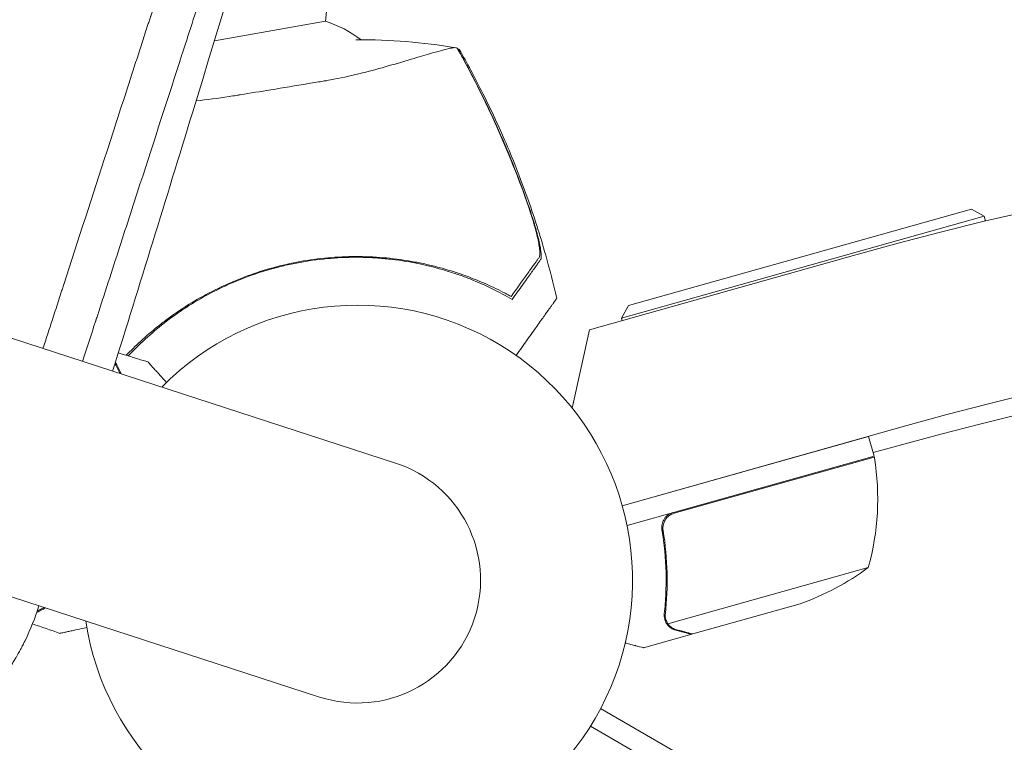
# Model space of a CAD drawing. Units: millimetres. Extents: x -8729 to 7942, y -5694 to 5736.
# Drawn here: x -1003 to -810, y 509 to 651 of the extents above; entities that cross this region are included whole.
import ezdxf

# ---------------------------------------------------------------- set-up
doc = ezdxf.new("R2010")
doc.units = ezdxf.units.MM
doc.header["$LTSCALE"] = 20
doc.layers.add('2d', color=230, linetype='Continuous')

msp = doc.modelspace()

# ---------------------------------------------------------------- linework, layer by layer
at = {"layer": '2d', "lineweight": 0}
for p, q in [((-929.58, 563.97, 1359.48), (-1958.62, 898.32, 1359.48)), ((-1973.55, 852.39, 1359.48), (-944.5, 518.03, 1359.48)), ((-943.34, 650.79, 1359.48), (-938.63, 698.91, 1359.48)), ((-965.16, 646.93, 1359.48), (-943.34, 650.79, 1359.48)), ((-883.84, 594.91, 1359.48), (-816.45, 613.85, 1359.48)), ((-816.45, 613.85, 1359.48), (-813.99, 612.46, 1359.48)), ((-813.99, 612.46, 1359.48), (-885.23, 592.44, 1359.48)), ((-813.99, 612.46, 1359.48), (-813.72, 611.51, 1359.48)), ((-891.52, 590.15, 1359.48), (-839.18, 604.88, 1359.48)), ((-883.84, 594.91, 1359.48), (-885.23, 592.44, 1359.48)), ((-885.23, 592.44, 1359.48), (-885.09, 591.96, 1359.48)), ((-894.88, 574.74, 1359.48), (-891.52, 590.15, 1359.48)), ((-829.15, 571.34, 1359.48), (-885.05, 555.61, 1359.48)), ((-885.05, 555.61, 1359.48), (-836.68, 569.21, 1359.48)), ((-835.6, 565.36, 1359.48), (-836.68, 569.21, 1359.48)), ((-835.79, 566.06, 1359.48), (-822.46, 569.63, 1359.48)), ((-835.6, 565.36, 1359.48), (-884.11, 551.72, 1359.48)), ((-874.88, 554.11, 1359.48), (-835.55, 565.17, 1359.48)), ((-876.88, 549.81, 1359.48), (-877.29, 551.26, 1359.48)), ((-836.72, 543.49, 1359.48), (-876.09, 532.43, 1359.48)), ((-850.13, 536.35, 1359.48), (-871.22, 530.42, 1359.48)), ((-876.5, 533.31, 1359.48), (-876.5, 533.31, 1359.48)), ((-871.41, 530.36, 1359.48), (-880.85, 527.71, 1359.48)), ((-871.41, 530.36, 1359.48), (-871.45, 530.47, 1359.48)), ((-889.31, 515.75, 1359.48), (-45.73, 28.71, 1359.48)), ((-891.31, 512.29, 1359.48), (-47.73, 25.25, 1359.48))]:
    msp.add_line(p, q, dxfattribs=at)
for centre, radius, start, end in [((-951.34, 627.1, 1359.48), 25, 53.2148, 71.3367), ((-654.51, -51.64, 1359.48), 682, 14.28911, 105.71089), ((-937.04, 541, 1359.48), 54, 188.5656, 135.4344), ((-654.11, -50.95, 1359.48), 646.44, 14.28911, 105.71089), ((-655.52, -53.39, 1359.48), 645, 60.76361, 105), ((-884.87, 556.98, 1359.48), 50, 344.3503, 9.2272), ((-838.48, 564.52, 1359.48), 3, 9.2272, 12.5088), ((-937.04, 541, 1359.48), 24.15, 252, 72), ((-866.67, 583.53, 1359.48), 50, 289.3243, 306.8002)]:
    msp.add_arc(centre, radius, start, end, dxfattribs=at)
for points, knots in [([(-998.84, 586.47, 1359.48), (-998.22, 588.38, 1359.48), (-997.23, 591.43, 1359.48), (-996.05, 595.05, 1359.48), (-995.41, 597.06, 1359.48), (-995.08, 598.06, 1359.48), (-994.92, 598.56, 1359.48), (-994.84, 598.82, 1359.48), (-994.8, 598.94, 1359.48), (-994.78, 598.99, 1359.48), (-994.77, 599.03, 1359.48), (-994.76, 599.05, 1359.48), (-991.94, 607.75, 1359.48), (-989.11, 616.49, 1359.48), (-984.84, 629.66, 1359.48), (-983.41, 634.07, 1359.48), (-981.27, 640.69, 1359.48), (-980.19, 644.01, 1359.48), (-978.93, 647.89, 1359.48), (-978.31, 649.83, 1359.48), (-977.99, 650.8, 1359.48), (-977.83, 651.28, 1359.48), (-977.76, 651.52, 1359.48), (-977.72, 651.65, 1359.48), (-977.7, 651.7, 1359.48), (-977.69, 651.73, 1359.48), (-977.68, 651.75, 1359.48), (-974.95, 660.17, 1359.48), (-972.21, 668.62, 1359.48), (-968.09, 681.35, 1359.48), (-966.71, 685.6, 1359.48), (-964.64, 691.99, 1359.48), (-963.6, 695.19, 1359.48), (-962.39, 698.92, 1359.48), (-961.79, 700.79, 1359.48), (-961.48, 701.73, 1359.48), (-961.33, 702.19, 1359.48), (-961.26, 702.43, 1359.48), (-961.22, 702.54, 1359.48), (-961.2, 702.6, 1359.48), (-961.19, 702.63, 1359.48), (-961.18, 702.65, 1359.48), (-955.92, 718.9, 1359.48), (-950.61, 735.25, 1359.48), (-945.29, 751.66, 1359.48)], [0.1926638, 0.1926638, 0.1926638, 0.1926638, 0.21875, 0.234375, 0.2421875, 0.2460938, 0.2480469, 0.2490234, 0.2495117, 0.2497559, 0.2497559, 0.25, 0.25, 0.375, 0.375, 0.4375, 0.4375, 0.46875, 0.484375, 0.4921875, 0.4960938, 0.4980469, 0.4990234, 0.4995117, 0.4997559, 0.4997559, 0.5, 0.5, 0.625, 0.625, 0.6875, 0.6875, 0.71875, 0.734375, 0.7421875, 0.7460938, 0.7480469, 0.7490234, 0.7495117, 0.7497559, 0.7497559, 0.75, 0.75, 1, 1, 1, 1]), ([(-939.35, 743.51, 1359.48), (-944.77, 726.8, 1359.48), (-950.18, 710.11, 1359.48), (-958.23, 685.25, 1359.48), (-960.91, 676.99, 1359.48), (-964.91, 664.65, 1359.48), (-966.24, 660.54, 1359.48), (-968.23, 654.4, 1359.48), (-969.23, 651.33, 1359.48), (-970.38, 647.76, 1359.48), (-970.96, 645.97, 1359.48), (-971.25, 645.08, 1359.48), (-971.37, 644.7, 1359.48), (-971.46, 644.44, 1359.48), (-971.5, 644.32, 1359.48), (-974.21, 635.94, 1359.48), (-976.96, 627.45, 1359.48), (-981.2, 614.36, 1359.48), (-982.64, 609.93, 1359.48), (-984.82, 603.2, 1359.48), (-985.92, 599.81, 1359.48), (-987.21, 595.82, 1359.48), (-987.86, 593.81, 1359.48), (-988.18, 592.81, 1359.48), (-988.35, 592.3, 1359.48), (-988.43, 592.05, 1359.48), (-988.47, 591.93, 1359.48), (-988.49, 591.86, 1359.48), (-988.5, 591.84, 1359.48), (-988.51, 591.82, 1359.48), (-988.51, 591.81, 1359.48), (-989.34, 589.25, 1359.48), (-990.19, 586.63, 1359.48), (-991.06, 583.94, 1359.48)], [0, 0, 0, 0, 0.25, 0.25, 0.375, 0.375, 0.4375, 0.4375, 0.46875, 0.484375, 0.4921875, 0.4960938, 0.4980469, 0.4980469, 0.5, 0.5, 0.625, 0.625, 0.6875, 0.6875, 0.71875, 0.734375, 0.7421875, 0.7460938, 0.7480469, 0.7490234, 0.7495117, 0.7497559, 0.7498779, 0.7498779, 0.75, 0.75, 0.7910042, 0.7910042, 0.7910042, 0.7910042]), ([(-985.16, 582.03, 1359.48), (-979.89, 598.95, 1359.48), (-974.65, 615.88, 1359.48), (-958.4, 668.99, 1359.48), (-947.47, 705.45, 1359.48), (-936.84, 741.93, 1359.48), (-936.71, 742.35, 1359.48), (-936.57, 742.84, 1359.48)], [100.036033, 100.036033, 100.036033, 100.036033, 120.483764, 120.483764, 164.277543, 164.277543, 164.679228, 164.679228, 164.679228, 164.679228]), ([(-937.36, 647.12, 1359.48), (-937.32, 647.12, 1359.48), (-937.28, 647.12, 1359.48), (-933.98, 647.14, 1359.48), (-930.73, 647.01, 1359.48), (-924.23, 646.48, 1359.48), (-920.99, 646.08, 1359.48), (-917.76, 645.55, 1359.48)], [23.827595, 23.827595, 23.827595, 23.827595, 23.941336, 23.941336, 33.80027, 33.80027, 43.761726, 43.761726, 43.761726, 43.761726]), ([(-917.49, 645.48, 1359.48), (-917.56, 645.5, 1359.48), (-917.63, 645.52, 1359.48), (-917.85, 645.57, 1359.48), (-918.01, 645.58, 1359.48), (-918.3, 645.55, 1359.48), (-918.5, 645.52, 1359.48), (-919.64, 645.28, 1359.48), (-920.8, 644.97, 1359.48), (-923.37, 644.23, 1359.48), (-924.59, 643.86, 1359.48), (-927.48, 643, 1359.48), (-929.17, 642.49, 1359.48), (-934.19, 641.06, 1359.48), (-937.81, 640.11, 1359.48), (-942.17, 639.27, 1359.48), (-942.61, 639.19, 1359.48), (-943.31, 639.07, 1359.48), (-943.55, 639.03, 1359.48), (-944.51, 638.86, 1359.48), (-945.62, 638.68, 1359.48), (-949.2, 638.09, 1359.48), (-951.64, 637.68, 1359.48), (-956.14, 636.95, 1359.48), (-958.11, 636.64, 1359.48), (-960.34, 636.28, 1359.48), (-960.59, 636.23, 1359.48), (-961.29, 636.12, 1359.48), (-961.83, 636.03, 1359.48), (-964.5, 635.61, 1359.48), (-966.67, 635.34, 1359.48), (-968.76, 635.14, 1359.48)], [12.140666, 12.140666, 12.140666, 12.140666, 13.917188, 13.917188, 17.473465, 17.473465, 19.80632, 19.80632, 24.465503, 24.465503, 27.7084, 27.7084, 31.300184, 31.300184, 37.441518, 37.441518, 38.136413, 38.136413, 38.513222, 38.513222, 39.615547, 39.615547, 42.165976, 42.165976, 44.310847, 44.310847, 44.595483, 44.595483, 45.070284, 45.070284, 47.406755, 47.406755, 47.406755, 47.406755]), ([(-916.27, 643.27, 1359.48), (-916.53, 643.74, 1359.48), (-916.78, 644.2, 1359.48), (-917.19, 644.95, 1359.48), (-917.34, 645.22, 1359.48), (-917.49, 645.48, 1359.48)], [48.637918, 48.637918, 48.637918, 48.637918, 50.225306, 50.225306, 51.173312, 51.173312, 51.173312, 51.173312]), ([(-917.3, 645.22, 1359.48), (-917.29, 645.22, 1359.48), (-917.28, 645.22, 1359.48), (-917.21, 645.23, 1359.48), (-917.16, 645.24, 1359.48), (-917.09, 645.24, 1359.48), (-917.07, 645.24, 1359.48), (-917.06, 645.23, 1359.48)], [-103.600715, -103.600715, -103.600715, -103.600715, -103.365432, -103.365432, -102.186787, -102.186787, -100.785624, -100.785624, -100.785624, -100.785624]), ([(-917.06, 645.23, 1359.48), (-915.53, 642.55, 1359.48), (-914.07, 639.82, 1359.48), (-911.08, 633.9, 1359.48), (-909.58, 630.71, 1359.48), (-906.59, 623.82, 1359.48), (-905.13, 620.12, 1359.48), (-902.43, 612.56, 1359.48), (-901.2, 608.71, 1359.48), (-899.3, 602.01, 1359.48), (-898.57, 599.18, 1359.48), (-897.91, 596.33, 1359.48)], [0, 0, 0, 0, 9.297416, 9.297416, 19.889719, 19.889719, 31.827114, 31.827114, 43.957688, 43.957688, 52.729053, 52.729053, 52.729053, 52.729053]), ([(-916.27, 643.27, 1359.48), (-913.75, 638.63, 1359.48), (-911.41, 633.91, 1359.48), (-908.21, 626.68, 1359.48), (-907.19, 624.25, 1359.48), (-905.25, 619.34, 1359.48), (-904.33, 616.85, 1359.48), (-903.47, 614.36, 1359.48)], [0.00323906, 0.00323906, 0.00323906, 0.00323906, 0.01905091, 0.01905091, 0.02695683, 0.02695683, 0.03486275, 0.03486275, 0.03486275, 0.03486275]), ([(-916.12, 643.08, 1359.48), (-913.52, 638.3, 1359.48), (-911.12, 633.42, 1359.48), (-907.85, 625.96, 1359.48), (-906.81, 623.44, 1359.48), (-904.84, 618.37, 1359.48), (-903.91, 615.81, 1359.48), (-903.04, 613.24, 1359.48)], [0.00342852, 0.00342852, 0.00342852, 0.00342852, 0.01972515, 0.01972515, 0.02787346, 0.02787346, 0.03602178, 0.03602178, 0.03602178, 0.03602178]), ([(-901.39, 604.36, 1359.48), (-901.32, 604.47, 1359.48), (-901.27, 604.64, 1359.48), (-901.23, 605.09, 1359.48), (-901.24, 605.38, 1359.48), (-901.29, 606.04, 1359.48), (-901.34, 606.42, 1359.48), (-901.48, 607.24, 1359.48), (-901.57, 607.67, 1359.48), (-901.77, 608.59, 1359.48), (-901.89, 609.08, 1359.48), (-902.15, 610.08, 1359.48), (-902.29, 610.6, 1359.48), (-902.59, 611.65, 1359.48), (-902.76, 612.19, 1359.48), (-903.1, 613.27, 1359.48), (-903.28, 613.81, 1359.48), (-903.47, 614.36, 1359.48)], [0, 0, 0, 0, 0.00170967, 0.00170967, 0.00341934, 0.00341934, 0.005129, 0.005129, 0.00683867, 0.00683867, 0.00854834, 0.00854834, 0.01025801, 0.01025801, 0.01196767, 0.01196767, 0.01367734, 0.01367734, 0.01367734, 0.01367734]), ([(-902.56, 611.76, 1359.48), (-902.55, 611.74, 1359.48), (-902.55, 611.73, 1359.48), (-902.39, 611.22, 1359.48), (-902.24, 610.72, 1359.48), (-902.03, 609.98, 1359.48), (-901.96, 609.73, 1359.48), (-901.83, 609.25, 1359.48), (-901.76, 609.01, 1359.48), (-901.58, 608.32, 1359.48), (-901.47, 607.87, 1359.48), (-901.28, 607.01, 1359.48), (-901.2, 606.59, 1359.48), (-901.07, 605.83, 1359.48), (-901.02, 605.49, 1359.48), (-900.98, 605.02, 1359.48), (-900.97, 604.88, 1359.48), (-900.96, 604.61, 1359.48), (-900.96, 604.5, 1359.48), (-900.98, 604.28, 1359.48), (-900.99, 604.19, 1359.48), (-901.03, 604.04, 1359.48), (-901.06, 603.97, 1359.48), (-901.09, 603.93, 1359.48)], [0.00155745, 0.00155745, 0.00155745, 0.00155745, 0.00159552, 0.00159552, 0.00319103, 0.00319103, 0.00398879, 0.00398879, 0.00478655, 0.00478655, 0.00638207, 0.00638207, 0.00797758, 0.00797758, 0.0095731, 0.0095731, 0.01037086, 0.01037086, 0.01116861, 0.01116861, 0.01196637, 0.01196637, 0.01276413, 0.01276413, 0.01276413, 0.01276413]), ([(-982.48, 585.14, 1359.48), (-981.61, 586.05, 1359.48), (-980.68, 586.97, 1359.48), (-978.59, 588.9, 1359.48), (-977.42, 589.9, 1359.48), (-975.56, 591.38, 1359.48), (-974.92, 591.87, 1359.48), (-973.6, 592.84, 1359.48), (-972.92, 593.33, 1359.48), (-970.84, 594.73, 1359.48), (-969.4, 595.63, 1359.48), (-966.4, 597.32, 1359.48), (-964.85, 598.11, 1359.48), (-962.42, 599.23, 1359.48), (-961.6, 599.59, 1359.48), (-960.34, 600.1, 1359.48), (-959.91, 600.27, 1359.48), (-959.06, 600.6, 1359.48), (-958.63, 600.76, 1359.48), (-956.48, 601.53, 1359.48), (-954.74, 602.06, 1359.48), (-951.22, 602.98, 1359.48), (-949.45, 603.36, 1359.48), (-945.85, 603.97, 1359.48), (-944.03, 604.2, 1359.48), (-940.36, 604.49, 1359.48), (-938.53, 604.55, 1359.48), (-935.82, 604.53, 1359.48), (-934.92, 604.5, 1359.48), (-933.12, 604.41, 1359.48), (-932.23, 604.34, 1359.48), (-929.57, 604.09, 1359.48), (-927.81, 603.84, 1359.48), (-925.22, 603.37, 1359.48), (-924.36, 603.2, 1359.48), (-922.68, 602.82, 1359.48), (-921.85, 602.61, 1359.48), (-919.41, 601.96, 1359.48), (-917.85, 601.47, 1359.48), (-914.83, 600.41, 1359.48), (-913.38, 599.83, 1359.48), (-910.58, 598.6, 1359.48), (-909.27, 597.97, 1359.48), (-908.04, 597.32, 1359.48)], [0.06977552, 0.06977552, 0.06977552, 0.06977552, 0.07470831, 0.07470831, 0.08016692, 0.08016692, 0.08289622, 0.08289622, 0.08562552, 0.08562552, 0.09108412, 0.09108412, 0.09654272, 0.09654272, 0.09927203, 0.09927203, 0.10063668, 0.10063668, 0.10200133, 0.10200133, 0.10745993, 0.10745993, 0.11291853, 0.11291853, 0.11837714, 0.11837714, 0.12383574, 0.12383574, 0.12656504, 0.12656504, 0.12929434, 0.12929434, 0.13475294, 0.13475294, 0.13748224, 0.13748224, 0.14021155, 0.14021155, 0.14567015, 0.14567015, 0.15112875, 0.15112875, 0.15658735, 0.15658735, 0.15658735, 0.15658735]), ([(-906.66, 596.12, 1359.48), (-907.9, 596.84, 1359.48), (-909.21, 597.54, 1359.48), (-911.97, 598.88, 1359.48), (-913.42, 599.53, 1359.48), (-915.71, 600.43, 1359.48), (-916.49, 600.72, 1359.48), (-918.09, 601.27, 1359.48), (-918.91, 601.54, 1359.48), (-921.41, 602.29, 1359.48), (-923.12, 602.73, 1359.48), (-926.63, 603.46, 1359.48), (-928.42, 603.76, 1359.48), (-931.18, 604.08, 1359.48), (-932.11, 604.17, 1359.48), (-933.53, 604.27, 1359.48), (-934, 604.3, 1359.48), (-934.96, 604.34, 1359.48), (-935.44, 604.36, 1359.48), (-937.83, 604.42, 1359.48), (-939.73, 604.37, 1359.48), (-943.52, 604.11, 1359.48), (-945.42, 603.89, 1359.48), (-948.24, 603.43, 1359.48), (-949.18, 603.25, 1359.48), (-951.06, 602.85, 1359.48), (-952, 602.63, 1359.48), (-954.79, 601.9, 1359.48), (-956.61, 601.33, 1359.48), (-958.83, 600.52, 1359.48), (-959.27, 600.35, 1359.48), (-960.15, 600.01, 1359.48), (-960.59, 599.83, 1359.48), (-961.89, 599.29, 1359.48), (-962.74, 598.91, 1359.48), (-965.27, 597.71, 1359.48), (-966.9, 596.84, 1359.48), (-970.07, 594.98, 1359.48), (-971.57, 594, 1359.48), (-974.41, 591.97, 1359.48), (-975.74, 590.93, 1359.48), (-977.65, 589.32, 1359.48), (-978.26, 588.77, 1359.48), (-979.46, 587.67, 1359.48), (-980.03, 587.12, 1359.48), (-981.11, 586.05, 1359.48), (-981.61, 585.54, 1359.48), (-982.09, 585.02, 1359.48)], [0, 0, 0, 0, 0.00568878, 0.00568878, 0.01137755, 0.01137755, 0.01422194, 0.01422194, 0.01706633, 0.01706633, 0.0227551, 0.0227551, 0.02844388, 0.02844388, 0.03128827, 0.03128827, 0.03271046, 0.03271046, 0.03413265, 0.03413265, 0.03982143, 0.03982143, 0.04551021, 0.04551021, 0.04835459, 0.04835459, 0.05119898, 0.05119898, 0.05688776, 0.05688776, 0.05830995, 0.05830995, 0.05973215, 0.05973215, 0.06257653, 0.06257653, 0.06826531, 0.06826531, 0.07395409, 0.07395409, 0.07964286, 0.07964286, 0.08248725, 0.08248725, 0.08533164, 0.08533164, 0.08797877, 0.08797877, 0.08797877, 0.08797877]), ([(-901.09, 603.93, 1359.48), (-901.2, 603.77, 1359.48), (-901.32, 603.61, 1359.48), (-901.51, 603.34, 1359.48), (-901.58, 603.24, 1359.48), (-901.71, 603.05, 1359.48), (-901.78, 602.95, 1359.48), (-902.01, 602.64, 1359.48), (-902.18, 602.39, 1359.48), (-902.58, 601.84, 1359.48), (-902.8, 601.53, 1359.48), (-903.51, 600.54, 1359.48), (-904.06, 599.77, 1359.48), (-905.27, 598.07, 1359.48), (-905.94, 597.14, 1359.48), (-906.66, 596.12, 1359.48)], [0.00707129, 0.00707129, 0.00707129, 0.00707129, 0.00981302, 0.00981302, 0.01118388, 0.01118388, 0.01255474, 0.01255474, 0.01529647, 0.01529647, 0.01803819, 0.01803819, 0.02352165, 0.02352165, 0.0290051, 0.0290051, 0.0290051, 0.0290051]), ([(-906.07, 597.81, 1359.48), (-905.48, 598.63, 1359.48), (-904.94, 599.4, 1359.48), (-903.94, 600.79, 1359.48), (-903.49, 601.42, 1359.48), (-902.9, 602.26, 1359.48), (-902.71, 602.52, 1359.48), (-902.37, 602.99, 1359.48), (-902.22, 603.2, 1359.48), (-902.02, 603.49, 1359.48), (-901.95, 603.58, 1359.48), (-901.83, 603.74, 1359.48), (-901.66, 603.99, 1359.48), (-901.49, 604.22, 1359.48), (-901.39, 604.36, 1359.48)], [0.00116202, 0.00116202, 0.00116202, 0.00116202, 0.00588689, 0.00588689, 0.01061176, 0.01061176, 0.01297419, 0.01297419, 0.01533663, 0.01533663, 0.01651785, 0.01651785, 0.01769906, 0.0200615, 0.0200615, 0.0200615, 0.0200615]), ([(-897.91, 596.33, 1359.48), (-897.91, 596.33, 1359.48), (-898.07, 596.11, 1359.48), (-898.45, 595.57, 1359.48), (-898.54, 595.45, 1359.48), (-898.74, 595.17, 1359.48), (-898.85, 595.02, 1359.48), (-899.08, 594.69, 1359.48), (-899.21, 594.51, 1359.48), (-899.41, 594.23, 1359.48), (-899.48, 594.13, 1359.48), (-899.63, 593.93, 1359.48), (-899.7, 593.82, 1359.48), (-899.95, 593.48, 1359.48), (-900.13, 593.22, 1359.48), (-900.55, 592.63, 1359.48), (-900.78, 592.31, 1359.48), (-901.54, 591.25, 1359.48), (-902.11, 590.45, 1359.48), (-903.37, 588.69, 1359.48), (-904.06, 587.72, 1359.48), (-905.16, 586.17, 1359.48), (-905.53, 585.66, 1359.48), (-905.91, 585.13, 1359.48)], [0.04574965, 0.04574965, 0.04574965, 0.04574965, 0.05625809, 0.05625809, 0.0590163, 0.0590163, 0.0617745, 0.0617745, 0.06453271, 0.06453271, 0.06591181, 0.06591181, 0.06729092, 0.06729092, 0.07004913, 0.07004913, 0.07280733, 0.07280733, 0.07832375, 0.07832375, 0.08384016, 0.08384016, 0.08646689, 0.08646689, 0.08646689, 0.08646689]), ([(-983.69, 581.55, 1359.48), (-983.78, 581.72, 1359.48), (-983.86, 581.88, 1359.48), (-984.21, 582.58, 1359.48), (-984.47, 583.07, 1359.48), (-984.7, 583.52, 1359.48)], [0.00256201, 0.00256201, 0.00256201, 0.00256201, 0.003506658, 0.003506658, 0.006661164, 0.006661164, 0.006661164, 0.006661164]), ([(-983.42, 581.46, 1359.48), (-983.51, 581.65, 1359.48), (-983.6, 581.82, 1359.48), (-984, 582.59, 1359.48), (-984.27, 583.14, 1359.48), (-984.55, 583.68, 1359.48), (-984.58, 583.74, 1359.48), (-984.61, 583.8, 1359.48)], [0.002479756, 0.002479756, 0.002479756, 0.002479756, 0.003506301, 0.003506301, 0.007012602, 0.007012602, 0.007438773, 0.007438773, 0.007438773, 0.007438773]), ([(-978.2, 583.83, 1359.48), (-978.2, 583.83, 1359.48), (-978.2, 583.83, 1359.48), (-978.19, 583.82, 1359.48), (-978.18, 583.81, 1359.48), (-978.17, 583.79, 1359.48), (-978.16, 583.79, 1359.48), (-978.15, 583.78, 1359.48), (-978.14, 583.77, 1359.48), (-978.08, 583.7, 1359.48), (-978.02, 583.63, 1359.48), (-977.75, 583.33, 1359.48), (-977.47, 583.02, 1359.48), (-976.94, 582.43, 1359.48), (-976.75, 582.22, 1359.48), (-976.32, 581.75, 1359.48), (-976.1, 581.5, 1359.48), (-975.47, 580.8, 1359.48), (-975.04, 580.32, 1359.48), (-974.58, 579.81, 1359.48)], [0.03093242, 0.03093242, 0.03093242, 0.03093242, 0.03756195, 0.03756195, 0.04131815, 0.04131815, 0.04225719, 0.04225719, 0.04319624, 0.04319624, 0.04507434, 0.04507434, 0.04883054, 0.04883054, 0.05070863, 0.05070863, 0.05258673, 0.05258673, 0.0557087, 0.0557087, 0.0557087, 0.0557087]), ([(-877.25, 550.88, 1359.48), (-877.28, 551.06, 1359.48), (-877.29, 551.24, 1359.48), (-877.29, 551.6, 1359.48), (-877.27, 551.78, 1359.48), (-877.19, 552.14, 1359.48), (-877.14, 552.31, 1359.48), (-877.01, 552.65, 1359.48), (-876.92, 552.82, 1359.48), (-876.73, 553.12, 1359.48), (-876.62, 553.27, 1359.48), (-876.37, 553.54, 1359.48), (-876.23, 553.66, 1359.48), (-875.94, 553.88, 1359.48), (-875.78, 553.98, 1359.48), (-875.45, 554.14, 1359.48), (-875.28, 554.2, 1359.48), (-875.1, 554.25, 1359.48)], [0, 0, 0, 0, 0.000547232, 0.000547232, 0.001094464, 0.001094464, 0.001641696, 0.001641696, 0.002188928, 0.002188928, 0.002736159, 0.002736159, 0.003283391, 0.003283391, 0.003830623, 0.003830623, 0.004377855, 0.004377855, 0.004377855, 0.004377855]), ([(-877.03, 550.74, 1359.48), (-877.07, 551.02, 1359.48), (-877.08, 551.3, 1359.48), (-877.03, 551.71, 1359.48), (-877, 551.85, 1359.48), (-876.93, 552.12, 1359.48), (-876.89, 552.25, 1359.48), (-876.72, 552.64, 1359.48), (-876.58, 552.88, 1359.48), (-876.32, 553.21, 1359.48), (-876.22, 553.31, 1359.48), (-876.02, 553.51, 1359.48), (-875.91, 553.59, 1359.48), (-875.79, 553.68, 1359.48)], [0, 0, 0, 0, 0.000839577, 0.000839577, 0.001259366, 0.001259366, 0.001679155, 0.001679155, 0.002518732, 0.002518732, 0.002938521, 0.002938521, 0.00335831, 0.00335831, 0.00335831, 0.00335831]), ([(-877.03, 551.7, 1359.48), (-877.01, 551.8, 1359.48), (-876.99, 551.89, 1359.48), (-876.93, 552.12, 1359.48), (-876.89, 552.25, 1359.48), (-876.72, 552.64, 1359.48), (-876.58, 552.88, 1359.48), (-876.32, 553.21, 1359.48), (-876.22, 553.31, 1359.48), (-876.02, 553.51, 1359.48), (-875.91, 553.59, 1359.48), (-875.79, 553.68, 1359.48)], [0.000970326, 0.000970326, 0.000970326, 0.000970326, 0.001259366, 0.001259366, 0.001679155, 0.001679155, 0.002518732, 0.002518732, 0.002938521, 0.002938521, 0.00335831, 0.00335831, 0.00335831, 0.00335831]), ([(-877.25, 550.88, 1359.48), (-876.78, 548.04, 1359.48), (-876.53, 545.24, 1359.48), (-876.44, 541.79, 1359.48), (-876.44, 541.1, 1359.48), (-876.45, 539.73, 1359.48), (-876.47, 539.05, 1359.48), (-876.55, 537.02, 1359.48), (-876.66, 535.7, 1359.48), (-876.8, 534.4, 1359.48)], [0.00267622, 0.00267622, 0.00267622, 0.00267622, 0.01136401, 0.01136401, 0.01353595, 0.01353595, 0.0157079, 0.0157079, 0.0200518, 0.0200518, 0.0200518, 0.0200518]), ([(-876.59, 534.44, 1359.48), (-876.31, 537.03, 1359.48), (-876.19, 539.68, 1359.48), (-876.32, 545.11, 1359.48), (-876.56, 547.89, 1359.48), (-877.03, 550.74, 1359.48)], [0, 0, 0, 0, 0.00859307, 0.00859307, 0.01718614, 0.01718614, 0.01718614, 0.01718614]), ([(-1016.27, 512.19, 1359.48), (-1015.83, 512.53, 1359.48), (-1015.37, 512.89, 1359.48), (-1014.67, 513.47, 1359.48), (-1014.43, 513.67, 1359.48), (-1014.06, 513.98, 1359.48), (-1013.88, 514.13, 1359.48), (-1013.66, 514.32, 1359.48), (-1013.55, 514.42, 1359.48), (-1013.5, 514.47, 1359.48), (-1013.47, 514.49, 1359.48), (-1013.46, 514.5, 1359.48), (-1013.45, 514.51, 1359.48), (-1013.45, 514.51, 1359.48), (-1013.1, 514.82, 1359.48), (-1012.71, 515.18, 1359.48), (-1012.05, 515.81, 1359.48), (-1011.81, 516.03, 1359.48), (-1011.44, 516.4, 1359.48), (-1011.26, 516.58, 1359.48), (-1011.03, 516.81, 1359.48), (-1010.92, 516.93, 1359.48), (-1010.86, 516.99, 1359.48), (-1010.83, 517.02, 1359.48), (-1010.82, 517.04, 1359.48), (-1010.81, 517.04, 1359.48), (-1010.19, 517.68, 1359.48), (-1009.69, 518.24, 1359.48), (-1009.09, 518.93, 1359.48), (-1008.91, 519.13, 1359.48), (-1008.68, 519.41, 1359.48), (-1008.61, 519.5, 1359.48), (-1008.51, 519.61, 1359.48), (-1008.46, 519.67, 1359.48), (-1008.41, 519.74, 1359.48), (-1008.38, 519.77, 1359.48), (-1008.37, 519.78, 1359.48), (-1008.36, 519.79, 1359.48), (-1008.36, 519.79, 1359.48), (-1008.36, 519.79, 1359.48), (-1008.36, 519.79, 1359.48), (-1007.97, 520.27, 1359.48), (-1007.4, 520.98, 1359.48), (-1006.76, 521.84, 1359.48), (-1006.44, 522.28, 1359.48), (-1006.29, 522.5, 1359.48), (-1006.21, 522.61, 1359.48), (-1006.17, 522.66, 1359.48), (-1006.15, 522.69, 1359.48), (-1006.14, 522.71, 1359.48), (-1006.14, 522.71, 1359.48), (-1006.13, 522.72, 1359.48), (-1006.13, 522.72, 1359.48), (-1006.12, 522.73, 1359.48), (-1006.09, 522.77, 1359.48), (-1006.03, 522.87, 1359.48), (-1006, 522.9, 1359.48), (-1005.96, 522.97, 1359.48), (-1005.93, 523.01, 1359.48), (-1005.9, 523.05, 1359.48), (-1005.89, 523.07, 1359.48), (-1005.88, 523.08, 1359.48), (-1005.87, 523.09, 1359.48), (-1005.8, 523.2, 1359.48), (-1005.75, 523.28, 1359.48), (-1005.68, 523.37, 1359.48), (-1005.65, 523.41, 1359.48), (-1005.63, 523.45, 1359.48), (-1005.62, 523.47, 1359.48), (-1005.61, 523.47, 1359.48), (-1005.61, 523.48, 1359.48), (-1005.61, 523.48, 1359.48), (-1005.61, 523.48, 1359.48), (-1005.52, 523.61, 1359.48), (-1005.4, 523.8, 1359.48), (-1005.25, 524.02, 1359.48), (-1005.19, 524.12, 1359.48), (-1005.14, 524.18, 1359.48), (-1005.12, 524.22, 1359.48), (-1004.94, 524.5, 1359.48), (-1004.69, 524.89, 1359.48), (-1004.41, 525.35, 1359.48), (-1004.27, 525.59, 1359.48), (-1004.2, 525.7, 1359.48), (-1004.17, 525.75, 1359.48), (-1004.15, 525.79, 1359.48), (-1004.14, 525.81, 1359.48), (-1003.84, 526.32, 1359.48), (-1003.54, 526.84, 1359.48), (-1003.1, 527.66, 1359.48), (-1002.95, 527.93, 1359.48), (-1002.73, 528.36, 1359.48), (-1002.62, 528.58, 1359.48), (-1002.49, 528.83, 1359.48), (-1002.43, 528.96, 1359.48), (-1002.4, 529.01, 1359.48), (-1002.39, 529.05, 1359.48), (-1002.38, 529.07, 1359.48), (-1001.29, 531.28, 1359.48), (-1000.37, 533.58, 1359.48), (-999.64, 535.95, 1359.48)], [0, 0, 0, 0, 0.0625, 0.0625, 0.09375, 0.09375, 0.109375, 0.1171875, 0.1210937, 0.1230469, 0.1240234, 0.1245117, 0.1245117, 0.125, 0.125, 0.1875, 0.1875, 0.21875, 0.21875, 0.234375, 0.2421875, 0.2460937, 0.2480469, 0.2490234, 0.2490234, 0.25, 0.25, 0.3125, 0.3125, 0.34375, 0.34375, 0.359375, 0.359375, 0.3671875, 0.3710937, 0.3730469, 0.3740234, 0.3745117, 0.3747559, 0.3747559, 0.375, 0.375, 0.4375, 0.46875, 0.484375, 0.4921875, 0.4960937, 0.4980469, 0.4990234, 0.4995117, 0.4997559, 0.4997559, 0.5, 0.5, 0.5078125, 0.5078125, 0.5117187, 0.5117187, 0.5136719, 0.5146484, 0.5151367, 0.5151367, 0.515625, 0.515625, 0.5234375, 0.5234375, 0.5273437, 0.5292969, 0.5302734, 0.5307617, 0.5310059, 0.5310059, 0.53125, 0.53125, 0.546875, 0.5546875, 0.5585937, 0.5585937, 0.5625, 0.5625, 0.59375, 0.609375, 0.6171875, 0.6210937, 0.6230469, 0.6230469, 0.625, 0.625, 0.6875, 0.6875, 0.71875, 0.71875, 0.734375, 0.7421875, 0.7460937, 0.7480469, 0.7480469, 0.75, 0.75, 0.9963609, 0.9963609, 0.9963609, 0.9963609]), ([(-998.35, 535.53, 1359.48), (-998.53, 535.43, 1359.48), (-998.71, 535.34, 1359.48), (-999.3, 535.04, 1359.48), (-999.69, 534.84, 1359.48), (-1000.06, 534.65, 1359.48)], [0.002479756, 0.002479756, 0.002479756, 0.002479756, 0.003506301, 0.003506301, 0.005975685, 0.005975685, 0.005975685, 0.005975685]), ([(-998.62, 535.61, 1359.48), (-998.78, 535.53, 1359.48), (-998.95, 535.45, 1359.48), (-999.41, 535.21, 1359.48), (-999.69, 535.06, 1359.48), (-999.97, 534.93, 1359.48)], [0.00256201, 0.00256201, 0.00256201, 0.00256201, 0.003506658, 0.003506658, 0.005269692, 0.005269692, 0.005269692, 0.005269692]), ([(-876.11, 532.13, 1359.48), (-876.15, 532.18, 1359.48), (-876.19, 532.24, 1359.48), (-876.3, 532.38, 1359.48), (-876.35, 532.46, 1359.48), (-876.47, 532.65, 1359.48), (-876.52, 532.76, 1359.48), (-876.62, 532.99, 1359.48), (-876.67, 533.12, 1359.48), (-876.71, 533.27, 1359.48)], [0, 0, 0, 0, 0.00051115, 0.00051115, 0.001022301, 0.001022301, 0.001533451, 0.001533451, 0.002044601, 0.002044601, 0.002044601, 0.002044601]), ([(-874.56, 531.16, 1359.48), (-874.71, 531.2, 1359.48), (-874.86, 531.25, 1359.48), (-875.09, 531.35, 1359.48), (-875.16, 531.38, 1359.48), (-875.27, 531.44, 1359.48), (-875.32, 531.47, 1359.48), (-875.38, 531.51, 1359.48), (-875.42, 531.53, 1359.48), (-875.43, 531.54, 1359.48), (-875.44, 531.54, 1359.48), (-875.44, 531.55, 1359.48), (-875.69, 531.71, 1359.48), (-875.91, 531.9, 1359.48), (-876.11, 532.13, 1359.48)], [0, 0, 0, 0, 0.25, 0.25, 0.375, 0.375, 0.4375, 0.46875, 0.484375, 0.492187, 0.492187, 0.5, 0.5, 1, 1, 1, 1]), ([(-875.83, 532.1, 1359.48), (-875.65, 531.9, 1359.48), (-875.44, 531.72, 1359.48), (-875.08, 531.5, 1359.48), (-874.95, 531.43, 1359.48), (-874.67, 531.31, 1359.48), (-874.52, 531.26, 1359.48), (-874.35, 531.21, 1359.48)], [0, 0, 0, 0, 0.00218234, 0.00218234, 0.003273511, 0.003273511, 0.004364681, 0.004364681, 0.004364681, 0.004364681]), ([(-990.23, 531.67, 1359.48), (-990.9, 531.52, 1359.48), (-991.54, 531.39, 1359.48), (-992.48, 531.19, 1359.48), (-992.81, 531.12, 1359.48), (-993.43, 530.98, 1359.48), (-993.72, 530.92, 1359.48), (-994.23, 530.82, 1359.48), (-994.46, 530.77, 1359.48), (-994.85, 530.68, 1359.48), (-995.02, 530.65, 1359.48), (-995.28, 530.59, 1359.48), (-995.37, 530.57, 1359.48), (-995.44, 530.56, 1359.48), (-995.45, 530.56, 1359.48), (-995.46, 530.55, 1359.48), (-995.47, 530.55, 1359.48), (-995.49, 530.55, 1359.48), (-995.5, 530.55, 1359.48), (-995.51, 530.54, 1359.48), (-995.52, 530.54, 1359.48), (-995.52, 530.54, 1359.48)], [0.00440846, 0.00440846, 0.00440846, 0.00440846, 0.00758008, 0.00758008, 0.0094751, 0.0094751, 0.01137012, 0.01137012, 0.01326514, 0.01326514, 0.01516016, 0.01516016, 0.01705518, 0.01705518, 0.01800269, 0.01800269, 0.0189502, 0.0189502, 0.02274024, 0.02274024, 0.02935902, 0.02935902, 0.02935902, 0.02935902]), ([(-874.56, 531.16, 1359.48), (-874.71, 531.2, 1359.48), (-874.86, 531.25, 1359.48), (-875.09, 531.35, 1359.48), (-875.16, 531.38, 1359.48), (-875.27, 531.44, 1359.48), (-875.32, 531.47, 1359.48), (-875.38, 531.51, 1359.48), (-875.42, 531.53, 1359.48), (-875.43, 531.54, 1359.48), (-875.44, 531.54, 1359.48), (-875.44, 531.55, 1359.48), (-875.46, 531.56, 1359.48), (-875.47, 531.57, 1359.48), (-875.48, 531.58, 1359.48)], [0, 0, 0, 0, 0.25, 0.25, 0.375, 0.375, 0.4375, 0.46875, 0.484375, 0.4921875, 0.4921875, 0.5, 0.5, 0.5253358, 0.5253358, 0.5253358, 0.5253358]), ([(-874.56, 531.16, 1359.48), (-874.71, 531.2, 1359.48), (-874.86, 531.25, 1359.48), (-875.09, 531.35, 1359.48), (-875.16, 531.38, 1359.48), (-875.27, 531.44, 1359.48), (-875.32, 531.47, 1359.48), (-875.38, 531.51, 1359.48), (-875.42, 531.53, 1359.48), (-875.43, 531.54, 1359.48), (-875.44, 531.54, 1359.48), (-875.44, 531.55, 1359.48), (-875.46, 531.56, 1359.48), (-875.47, 531.57, 1359.48), (-875.48, 531.58, 1359.48)], [0, 0, 0, 0, 0.25, 0.25, 0.375, 0.375, 0.4375, 0.46875, 0.484375, 0.4921875, 0.4921875, 0.5, 0.5, 0.5253358, 0.5253358, 0.5253358, 0.5253358]), ([(-874.35, 531.21, 1359.48), (-873.55, 531.01, 1359.48), (-872.88, 530.84, 1359.48), (-871.82, 530.57, 1359.48), (-871.44, 530.47, 1359.48), (-871.22, 530.42, 1359.48)], [0, 0, 0, 0, 0.00517024, 0.00517024, 0.01034048, 0.01034048, 0.01034048, 0.01034048]), ([(-884.47, 528.63, 1359.48), (-884.34, 528.6, 1359.48), (-884.22, 528.57, 1359.48), (-883.74, 528.44, 1359.48), (-883.41, 528.36, 1359.48), (-882.96, 528.25, 1359.48), (-882.74, 528.19, 1359.48), (-882.55, 528.14, 1359.48), (-882.42, 528.11, 1359.48), (-882.36, 528.09, 1359.48), (-881.33, 527.83, 1359.48), (-880.85, 527.71, 1359.48), (-880.85, 527.71, 1359.48)], [0.1035429, 0.1035429, 0.1035429, 0.1035429, 0.125, 0.125, 0.1875, 0.1875, 0.21875, 0.234375, 0.234375, 0.25, 0.25, 0.5, 0.5, 0.5, 0.5])]:
    msp.add_open_spline(points, degree=3, knots=knots, dxfattribs=at)
for points in [[(-917.38, 645.29, 1359.48), (-917.28, 645.27, 1359.48), (-917.18, 645.25, 1359.48), (-917.08, 645.24, 1359.48)], [(-917.35, 645.23, 1359.48), (-917.33, 645.22, 1359.48), (-917.32, 645.22, 1359.48), (-917.3, 645.22, 1359.48)], [(-916.12, 643.08, 1359.48), (-916.51, 643.8, 1359.48), (-916.91, 644.52, 1359.48), (-917.3, 645.22, 1359.48)], [(-903.04, 613.24, 1359.48), (-902.87, 612.74, 1359.48), (-902.71, 612.25, 1359.48), (-902.56, 611.76, 1359.48)], [(-906.87, 596.7, 1359.48), (-906.59, 597.08, 1359.48), (-906.33, 597.45, 1359.48), (-906.07, 597.81, 1359.48)], [(-908.04, 597.32, 1359.48), (-907.64, 597.11, 1359.48), (-907.25, 596.9, 1359.48), (-906.87, 596.7, 1359.48)], [(-984.05, 585.6, 1359.48), (-982.09, 585.03, 1359.48), (-980.15, 584.44, 1359.48), (-978.2, 583.83, 1359.48)], [(-875.79, 553.68, 1359.48), (-875.51, 553.87, 1359.48), (-875.21, 554.02, 1359.48), (-874.88, 554.11, 1359.48)], [(-876.72, 533.32, 1359.48), (-876.81, 533.67, 1359.48), (-876.84, 534.03, 1359.48), (-876.8, 534.4, 1359.48)], [(-876.6, 533.85, 1359.48), (-876.62, 534.05, 1359.48), (-876.62, 534.24, 1359.48), (-876.59, 534.44, 1359.48)], [(-876.5, 533.31, 1359.48), (-876.55, 533.49, 1359.48), (-876.58, 533.67, 1359.48), (-876.6, 533.85, 1359.48)], [(-995.52, 530.54, 1359.48), (-997.32, 531.15, 1359.48), (-999.11, 531.77, 1359.48), (-1000.89, 532.41, 1359.48)], [(-876.71, 533.27, 1359.48), (-876.71, 533.29, 1359.48), (-876.72, 533.3, 1359.48), (-876.72, 533.32, 1359.48)], [(-876.5, 533.31, 1359.48), (-876.52, 533.37, 1359.48), (-876.53, 533.43, 1359.48), (-876.55, 533.5, 1359.48)], [(-876.5, 533.31, 1359.48), (-876.5, 533.31, 1359.48), (-876.5, 533.3, 1359.48), (-876.5, 533.3, 1359.48)], [(-876.49, 533.28, 1359.48), (-876.49, 533.29, 1359.48), (-876.5, 533.3, 1359.48), (-876.5, 533.3, 1359.48)], [(-876.09, 532.43, 1359.48), (-876.27, 532.69, 1359.48), (-876.4, 532.98, 1359.48), (-876.49, 533.28, 1359.48)], [(-875.83, 532.1, 1359.48), (-875.92, 532.2, 1359.48), (-876.01, 532.31, 1359.48), (-876.09, 532.43, 1359.48)]]:
    msp.add_open_spline(points, degree=3, dxfattribs=at)
msp.add_rational_spline([(-874.56, 531.16, 1359.48), (-872.47, 530.63, 1359.48), (-871.41, 530.36, 1359.48), (-871.41, 530.36, 1359.48)], [1, 0.989183671007, 0.983775506511, 0.983775506511], degree=3, dxfattribs=at)

doc.saveas('drawing.dxf')
